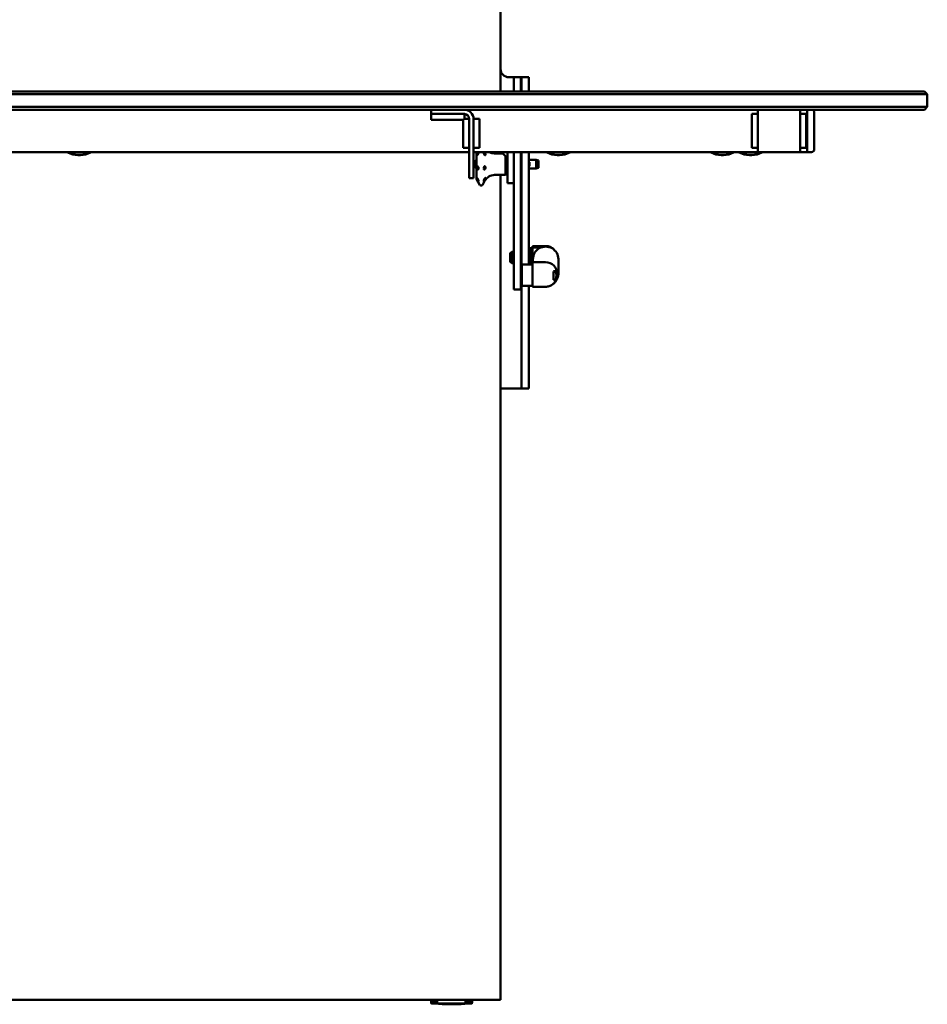
# Model space of a CAD drawing. Units: millimetres. Extents: x 0 to 4200, y 0 to 2970.
# Drawn here: x 2035 to 2677, y 1461 to 2157 of the extents above; entities that cross this region are included whole.
import ezdxf

# ---------------------------------------------------------------- set-up
doc = ezdxf.new("R2010")
doc.units = ezdxf.units.MM
doc.header["$LTSCALE"] = 10
doc.layers.add('Visible Edges(ISO)', color=7, linetype='Continuous', lineweight=50, true_color=0x262659)

msp = doc.modelspace()

# ---------------------------------------------------------------- linework, layer by layer
at = {"layer": 'Visible Edges(ISO)'}
for p, q in [((2374.89, 2106.82), (2374.89, 2567.92)), ((2384.38, 2116.82), (2380.88, 2116.82)), ((2384.38, 2106.82), (2384.38, 2116.82)), ((2389.38, 2116.82), (2384.38, 2116.82)), ((2389.38, 2116.82), (2389.38, 2106.82)), ((2389.38, 2116.82), (2389.88, 2116.82)), ((2389.88, 2116.82), (2394.88, 2116.82)), ((2389.88, 2116.82), (2389.88, 2106.82)), ((2394.88, 2106.82), (2394.88, 2116.82)), ((2570.97, 2106.82), (1582.78, 2106.82)), ((1582.78, 2104.82), (2570.97, 2104.82)), ((2570.97, 2106.82), (2647.55, 2106.82)), ((2649.51, 2104.82), (2570.97, 2104.82)), ((2647.55, 2106.82), (2674.88, 2106.82)), ((2676.88, 2104.82), (2649.51, 2104.82)), ((2674.88, 2106.82), (2676.88, 2104.82)), ((2676.88, 2104.82), (2676.88, 2095.82)), ((2570.97, 2095.82), (1582.78, 2095.82)), ((2570.97, 2095.82), (2649.51, 2095.82)), ((2649.51, 2095.82), (2676.88, 2095.82)), ((2674.88, 2093.82), (2676.88, 2095.82)), ((1582.78, 2093.82), (2570.97, 2093.82)), ((2325.88, 2093.82), (2325.88, 2090.82)), ((2330.88, 2090.82), (2325.88, 2090.82)), ((2325.88, 2086.57), (2325.88, 2090.82)), ((2349.38, 2090.82), (2330.88, 2090.82)), ((2349.38, 2087.32), (2349.38, 2090.82)), ((2552.64, 2090.82), (2556.88, 2090.82)), ((2552.64, 2090.82), (2552.64, 2066.82)), ((2556.88, 2092.82), (2556.88, 2093.82)), ((2556.88, 2092.82), (2556.88, 2064.82)), ((2647.55, 2093.82), (2570.97, 2093.82)), ((2586.88, 2064.82), (2586.88, 2092.82)), ((2591.12, 2090.82), (2586.88, 2090.82)), ((2591.12, 2066.82), (2591.12, 2090.82)), ((2591.88, 2092.82), (2591.88, 2093.82)), ((2591.88, 2064.82), (2591.88, 2092.82)), ((2591.88, 2066.82), (2591.88, 2090.82)), ((2596.88, 2065.82), (2596.88, 2091.82)), ((2674.88, 2093.82), (2647.55, 2093.82)), ((2325.88, 2086.57), (2348.64, 2086.57)), ((2349.38, 2087.32), (2348.64, 2086.57)), ((2348.64, 2086.57), (2348.64, 2066.82)), ((2349.38, 2087.32), (2352.88, 2087.32)), ((2352.88, 2057.82), (2352.88, 2087.32)), ((2355.88, 2087.32), (2355.88, 2057.82)), ((2360.12, 2087.32), (2355.88, 2087.32)), ((2360.12, 2066.82), (2360.12, 2087.32)), ((2352.88, 2063.82), (1800.88, 2063.82)), ((2068.88, 2063.62), (2068.88, 2063.82)), ((2084.88, 2063.62), (2068.88, 2063.62)), ((2076.04, 2061.79), (2077.71, 2061.79)), ((2084.88, 2063.62), (2084.88, 2063.82)), ((2348.64, 2066.82), (2352.88, 2066.82)), ((2360.12, 2066.82), (2355.88, 2066.82)), ((2556.88, 2063.82), (2355.88, 2063.82)), ((2357.88, 2063.82), (2357.88, 2044.95)), ((2376.6, 2062.85), (2370.7, 2062.95)), ((2374.89, 2062.88), (2374.89, 2063.82)), ((2375.64, 2063.82), (2379.88, 2059.57)), ((2375.64, 2063.82), (2379.88, 2063.82)), ((2378.38, 2061.07), (2378.38, 2047.82)), ((2384.88, 2063.82), (2379.88, 2063.82)), ((2379.88, 2063.82), (2379.88, 2051.82)), ((2379.88, 2063.82), (2379.88, 2059.57)), ((2384.38, 2060.82), (2384.38, 2063.05)), ((2384.38, 2060.82), (2384.38, 2049.82)), ((2384.88, 2063.82), (2384.88, 2063.05)), ((2389.38, 2063.82), (2389.38, 2060.82)), ((2389.38, 2049.82), (2389.38, 2060.82)), ((2389.88, 2063.82), (2389.88, 2029.32)), ((2394.88, 2063.82), (2394.88, 2029.32)), ((2407.88, 2063.62), (2407.88, 2063.82)), ((2423.88, 2063.62), (2407.88, 2063.62)), ((2415.04, 2061.79), (2416.71, 2061.79)), ((2423.88, 2063.62), (2423.88, 2063.82)), ((2523.88, 2063.62), (2523.88, 2063.82)), ((2539.88, 2063.62), (2523.88, 2063.62)), ((2531.04, 2061.79), (2532.71, 2061.79)), ((2539.88, 2063.62), (2539.88, 2063.82)), ((2543.88, 2063.62), (2543.88, 2063.82)), ((2559.88, 2063.62), (2543.88, 2063.62)), ((2551.04, 2061.79), (2552.71, 2061.79)), ((2552.64, 2066.82), (2556.88, 2066.82)), ((2556.88, 2063.82), (2556.88, 2064.82)), ((2556.88, 2063.82), (2557.88, 2063.82)), ((2557.88, 2063.82), (2585.88, 2063.82)), ((2559.88, 2063.62), (2559.88, 2063.82)), ((2585.88, 2063.82), (2591.88, 2063.82)), ((2591.12, 2066.82), (2586.88, 2066.82)), ((2591.88, 2063.82), (2591.88, 2064.82)), ((2591.88, 2063.82), (2594.88, 2063.82)), ((2352.88, 2057.82), (2352.88, 2045.32)), ((2355.88, 2045.32), (2355.88, 2057.82)), ((2357.08, 2057.32), (2357.08, 2053.32)), ((2357.58, 2057.82), (2357.88, 2057.82)), ((2378.88, 2060.57), (2378.88, 2048.33)), ((2378.88, 2058.32), (2379.88, 2058.32)), ((2389.38, 2058.32), (2389.88, 2058.32)), ((2394.88, 2058.32), (2400.19, 2058.32)), ((2395.38, 2056.82), (2394.88, 2056.82)), ((2394.88, 2056.81), (2395.38, 2056.81)), ((2394.88, 2056.47), (2395.38, 2056.47)), ((2394.88, 2054.16), (2395.38, 2054.16)), ((2394.88, 2053.82), (2395.38, 2053.82)), ((2395.38, 2056.82), (2395.38, 2056.47)), ((2395.38, 2056.47), (2395.38, 2056.23)), ((2395.38, 2056.23), (2395.38, 2054.42)), ((2395.38, 2054.42), (2395.38, 2054.17)), ((2395.38, 2054.17), (2395.38, 2053.82)), ((2395.38, 2054.17), (2395.38, 2054.17)), ((2400.19, 2058.32), (2400.19, 2052.32)), ((2401.88, 2057.86), (2400.19, 2058.32)), ((2401.88, 2057.86), (2401.88, 2052.77)), ((2357.58, 2052.82), (2357.88, 2052.82)), ((2378.38, 2047.82), (2370.7, 2047.68)), ((2374.89, 1464.44), (2374.89, 2047.76)), ((2378.88, 2048.33), (2378.38, 2047.82)), ((2378.88, 2052.32), (2379.88, 2052.32)), ((2379.88, 2041.82), (2379.88, 2051.82)), ((2384.38, 2049.82), (2384.38, 2033.9)), ((2389.38, 2052.32), (2389.88, 2052.32)), ((2389.38, 2033.9), (2389.38, 2049.82)), ((2394.88, 2052.32), (2400.19, 2052.32)), ((2401.88, 2052.77), (2400.19, 2052.32)), ((2352.88, 2045.32), (2355.88, 2045.32)), ((2357.94, 2044.7), (2360.33, 2040.57)), ((2360.76, 2040.32), (2361.69, 2040.32)), ((2363.91, 2043.73), (2362.12, 2040.57)), ((2379.88, 2041.82), (2384.38, 2041.82)), ((2384.38, 2010.57), (2384.38, 2033.9)), ((2389.38, 2033.9), (2389.38, 2010.57)), ((2389.88, 1899.23), (2389.88, 2029.32)), ((2394.88, 2029.32), (2394.88, 1984.32)), ((2384.38, 2010.57), (2384.38, 2000.11)), ((2389.38, 2000.11), (2389.38, 2010.57)), ((2384.38, 1970.39), (2384.38, 2000.11)), ((2389.38, 2000.11), (2389.38, 1970.39)), ((2381.88, 1992.32), (2382.88, 1993.32)), ((2381.88, 1986.32), (2381.88, 1992.32)), ((2382.88, 1993.32), (2382.88, 1985.32)), ((2384.38, 1993.32), (2382.88, 1993.32)), ((2389.88, 1993.32), (2389.38, 1993.32)), ((2396.53, 1996), (2394.88, 1996)), ((2396.53, 1995.62), (2394.88, 1995.62)), ((2396.53, 1996), (2396.53, 1995.62)), ((2396.53, 1995.62), (2396.53, 1988.93)), ((2397.53, 1992.32), (2396.53, 1992.32)), ((2397.53, 1997.47), (2397.53, 1997.46)), ((2397.53, 1997.47), (2406.89, 1997.47)), ((2397.53, 1996.42), (2397.53, 1997.46)), ((2403.57, 1996.42), (2397.53, 1996.42)), ((2397.53, 1996.42), (2397.53, 1985.99)), ((2381.88, 1986.32), (2382.88, 1985.32)), ((2384.38, 1985.32), (2382.88, 1985.32)), ((2389.88, 1985.32), (2389.38, 1985.32)), ((2390.03, 1969.32), (2390.03, 1984.32)), ((2397.53, 1984.32), (2390.03, 1984.32)), ((2396.53, 1988.93), (2394.88, 1988.93)), ((2396.53, 1988.93), (2396.53, 1984.32)), ((2397.53, 1986.32), (2396.53, 1986.32)), ((2397.53, 1985.99), (2397.53, 1984.96)), ((2406.88, 1985.99), (2397.53, 1985.99)), ((2397.53, 1984.96), (2397.53, 1968.67)), ((2397.88, 1985.99), (2397.88, 1988.06)), ((2415.88, 1978.06), (2415.88, 1988.06)), ((2412.53, 1973.56), (2412.53, 1979.55)), ((2415.03, 1977.86), (2415.03, 1976.81)), ((2384.38, 1970.39), (2384.38, 1966.82)), ((2389.38, 1966.82), (2389.38, 1970.39)), ((2413.88, 1973.67), (2412.53, 1973.67)), ((2384.38, 1966.82), (2389.38, 1966.82)), ((2397.53, 1969.32), (2390.03, 1969.32)), ((2394.88, 1969.32), (2394.88, 1899.23)), ((2397.53, 1968.67), (2406.89, 1968.67)), ((2374.89, 1896.82), (2385.88, 1896.82)), ((2385.88, 1896.82), (2389.88, 1896.82)), ((2389.88, 1899.23), (2389.88, 1896.82)), ((2394.88, 1896.82), (2389.88, 1896.82)), ((2394.88, 1896.82), (2394.88, 1899.23)), ((2352.43, 1464.44), (1799.33, 1464.44)), ((2325.88, 1462.32), (2325.88, 1464.44)), ((2325.9, 1464.44), (2325.9, 1462.32)), ((2326.05, 1464.44), (2326.05, 1462.32)), ((2326.36, 1464.44), (2326.36, 1462.32)), ((2326.82, 1464.44), (2326.82, 1462.32)), ((2327.42, 1464.44), (2327.42, 1462.32)), ((2328.16, 1464.44), (2328.16, 1462.32)), ((2329.03, 1464.44), (2329.03, 1462.32)), ((2330.02, 1464.44), (2330.02, 1462.32)), ((2350.12, 1462.32), (2350.12, 1464.44)), ((2351.17, 1462.32), (2351.17, 1464.44)), ((2352.11, 1462.32), (2352.11, 1464.44)), ((2369.36, 1464.44), (2352.43, 1464.44)), ((2352.92, 1462.32), (2352.92, 1464.44)), ((2353.61, 1462.32), (2353.61, 1464.44)), ((2354.15, 1462.32), (2354.15, 1464.44)), ((2354.54, 1462.32), (2354.54, 1464.44)), ((2354.79, 1462.32), (2354.79, 1464.44)), ((2354.88, 1462.32), (2354.88, 1464.44)), ((2374.83, 1464.44), (2369.36, 1464.44)), ((2374.89, 1464.44), (2374.83, 1464.44)), ((2326.38, 1461.82), (2326.39, 1461.82)), ((2326.45, 1461.82), (2326.39, 1461.82)), ((2326.45, 1461.82), (2326.54, 1461.82)), ((2326.68, 1461.82), (2326.54, 1461.82)), ((2326.68, 1461.82), (2326.83, 1461.82)), ((2327.06, 1461.82), (2326.83, 1461.82)), ((2327.06, 1461.82), (2327.27, 1461.82)), ((2327.58, 1461.82), (2327.27, 1461.82)), ((2327.58, 1461.82), (2327.86, 1461.82)), ((2328.25, 1461.82), (2327.86, 1461.82)), ((2328.25, 1461.82), (2328.58, 1461.82)), ((2329.04, 1461.82), (2328.58, 1461.82)), ((2329.04, 1461.82), (2329.44, 1461.82)), ((2329.96, 1461.82), (2329.44, 1461.82)), ((2329.96, 1461.82), (2330.41, 1461.82)), ((2331, 1461.82), (2330.41, 1461.82)), ((2331, 1461.82), (2331.49, 1461.82)), ((2332.14, 1461.82), (2331.49, 1461.82)), ((2332.14, 1461.82), (2332.67, 1461.82)), ((2333.37, 1461.82), (2332.67, 1461.82)), ((2333.37, 1461.82), (2333.94, 1461.82)), ((2334.67, 1461.82), (2333.94, 1461.82)), ((2334.67, 1461.82), (2335.27, 1461.82)), ((2336.04, 1461.82), (2335.27, 1461.82)), ((2336.04, 1461.82), (2336.66, 1461.82)), ((2337.45, 1461.82), (2336.66, 1461.82)), ((2337.45, 1461.82), (2338.09, 1461.82)), ((2338.9, 1461.82), (2338.09, 1461.82)), ((2338.9, 1461.82), (2339.55, 1461.82)), ((2340.36, 1461.82), (2339.55, 1461.82)), ((2340.06, 1461.32), (2340.7, 1461.32)), ((2340.36, 1461.82), (2341.01, 1461.82)), ((2341.83, 1461.82), (2341.01, 1461.82)), ((2341.83, 1461.82), (2342.47, 1461.82)), ((2343.27, 1461.82), (2342.47, 1461.82)), ((2343.27, 1461.82), (2343.91, 1461.82)), ((2344.69, 1461.82), (2343.91, 1461.82)), ((2344.69, 1461.82), (2345.31, 1461.82)), ((2346.06, 1461.82), (2345.31, 1461.82)), ((2346.06, 1461.82), (2346.65, 1461.82)), ((2347.37, 1461.82), (2346.65, 1461.82)), ((2347.37, 1461.82), (2347.92, 1461.82)), ((2348.6, 1461.82), (2347.92, 1461.82)), ((2348.6, 1461.82), (2349.11, 1461.82)), ((2349.73, 1461.82), (2349.11, 1461.82)), ((2349.73, 1461.82), (2350.21, 1461.82)), ((2350.77, 1461.82), (2350.21, 1461.82)), ((2350.77, 1461.82), (2351.2, 1461.82)), ((2351.7, 1461.82), (2351.2, 1461.82)), ((2351.7, 1461.82), (2352.07, 1461.82)), ((2352.49, 1461.82), (2352.07, 1461.82)), ((2352.49, 1461.82), (2352.81, 1461.82)), ((2353.16, 1461.82), (2352.81, 1461.82)), ((2353.16, 1461.82), (2353.41, 1461.82)), ((2353.69, 1461.82), (2353.41, 1461.82)), ((2353.69, 1461.82), (2353.88, 1461.82)), ((2354.07, 1461.82), (2353.88, 1461.82)), ((2354.07, 1461.82), (2354.19, 1461.82)), ((2354.3, 1461.82), (2354.19, 1461.82)), ((2354.3, 1461.82), (2354.35, 1461.82)), ((2354.38, 1461.82), (2354.35, 1461.82))]:
    msp.add_line(p, q, dxfattribs=at)
for centre, radius, start, end in [((2380.88, 2122.82), 6, 183.67682, 270), ((2349.38, 2087.32), 6.5, 0, 90), ((2349.38, 2087.32), 3.5, 0, 90), ((2557.88, 2092.82), 1, 90, 180), ((2585.88, 2092.82), 1, 0, 90), ((2594.88, 2091.82), 2, 0, 90), ((2076.04, 2076.79), 15, 241.4569, 270), ((2077.71, 2076.79), 15, 270, 298.5431), ((2370.85, 2071), 8.05, 243.1616, 268.96235), ((2415.04, 2076.79), 15, 241.4569, 270), ((2416.71, 2076.79), 15, 270, 298.5431), ((2531.04, 2076.79), 15, 241.4569, 270), ((2532.71, 2076.79), 15, 270, 298.5431), ((2551.04, 2076.79), 15, 241.4569, 270), ((2552.71, 2076.79), 15, 270, 298.5431), ((2557.88, 2064.82), 1, 180, 270), ((2585.88, 2064.82), 1, 270, 0), ((2594.88, 2065.82), 2, 270, 0), ((2357.58, 2057.32), 0.5, 90, 180), ((2357.58, 2053.32), 0.5, 180, 270), ((2370.85, 2039.63), 8.05, 91.03765, 149.44748), ((2358.38, 2044.95), 0.5, 180, 210), ((2360.76, 2040.82), 0.5, 210, 270), ((2361.69, 2040.82), 0.5, 270, 330.39233), ((2340.06, 1568.79), 107.46, 264.4908, 270), ((2340.7, 1568.79), 107.46, 270, 275.5092)]:
    msp.add_arc(centre, radius, start, end, dxfattribs=at)
for centre, major_axis, end_param in [((2406.88, 1988.06), (9, 0), 3.141593), ((2406.88, 1977.86), (8.15, 0), 1.570796)]:
    msp.add_ellipse(centre, major_axis=major_axis, ratio=0.998698, start_param=0, end_param=end_param, dxfattribs=at)
for points, knots in [([(2358.88, 2063.82), (2358.83, 2063.77), (2358.77, 2063.7), (2358.63, 2063.54), (2358.55, 2063.42), (2358.39, 2063.15), (2358.31, 2063), (2358.2, 2062.73), (2358.16, 2062.59), (2358.1, 2062.32), (2358.08, 2062.2), (2358.08, 2061.99), (2358.1, 2061.89), (2358.16, 2061.75), (2358.2, 2061.7), (2358.31, 2061.65), (2358.39, 2061.65), (2358.55, 2061.71), (2358.63, 2061.77), (2358.71, 2061.85), (2358.8, 2061.93), (2358.89, 2062.04), (2359.05, 2062.29), (2359.12, 2062.43), (2359.18, 2062.56)], [-0.3844265, -0.3844265, -0.3844265, -0.3844265, -0.350731, -0.350731, -0.3032743, -0.3032743, -0.2558176, -0.2558176, -0.2155915, -0.2155915, -0.1753655, -0.1753655, -0.1351394, -0.1351394, -0.0949134, -0.0949134, -0.0474567, -0.0474567, 0, 0, 0, 0.0517127, 0.0517127, 0.0959605, 0.0959605, 0.0959605, 0.0959605]), ([(2359.18, 2062.56), (2359.19, 2062.58), (2359.2, 2062.61), (2359.27, 2062.78), (2359.32, 2062.94), (2359.39, 2063.25), (2359.41, 2063.41), (2359.41, 2063.64), (2359.39, 2063.74), (2359.36, 2063.82)], [-0.6519937, -0.6519937, -0.6519937, -0.6519937, -0.6445288, -0.6445288, -0.5969357, -0.5969357, -0.5493426, -0.5493426, -0.5056305, -0.5056305, -0.5056305, -0.5056305]), ([(2363.07, 2063.82), (2363.04, 2063.74), (2363.03, 2063.64), (2363.03, 2063.41), (2363.05, 2063.25), (2363.12, 2062.94), (2363.17, 2062.78), (2363.29, 2062.47), (2363.37, 2062.31), (2363.54, 2062.04), (2363.63, 2061.93), (2363.71, 2061.85), (2363.78, 2061.79), (2363.85, 2061.73), (2363.91, 2061.7)], [-0.2418822, -0.2418822, -0.2418822, -0.2418822, -0.1981886, -0.1981886, -0.1506412, -0.1506412, -0.1030938, -0.1030938, -0.0515469, -0.0515469, 0, 0, 0, 0.0393756, 0.0393756, 0.0393756, 0.0393756]), ([(2363.91, 2063.35), (2363.85, 2063.46), (2363.78, 2063.56), (2363.66, 2063.7), (2363.6, 2063.77), (2363.54, 2063.82)], [-0.43575281, -0.43575281, -0.43575281, -0.43575281, -0.39637723, -0.39637723, -0.36280715, -0.36280715, -0.36280715, -0.36280715]), ([(2363.91, 2061.7), (2363.98, 2061.67), (2364.05, 2061.66), (2364.19, 2061.67), (2364.26, 2061.7), (2364.35, 2061.81), (2364.38, 2061.87), (2364.41, 2061.99), (2364.41, 2062.05), (2364.41, 2062.19), (2364.4, 2062.26), (2364.36, 2062.44), (2364.32, 2062.55), (2364.21, 2062.82), (2364.13, 2062.98), (2364, 2063.21), (2363.96, 2063.28), (2363.91, 2063.35)], [-0.5334283, -0.5334283, -0.5334283, -0.5334283, -0.4921618, -0.4921618, -0.4415904, -0.4415904, -0.4088504, -0.4088504, -0.382522, -0.382522, -0.3552777, -0.3552777, -0.3190843, -0.3190843, -0.2649543, -0.2649543, -0.2390055, -0.2390055, -0.2390055, -0.2390055]), ([(2359.17, 2051.62), (2359.18, 2051.63), (2359.19, 2051.65), (2359.27, 2051.73), (2359.32, 2051.84), (2359.39, 2052.1), (2359.41, 2052.25), (2359.41, 2052.56), (2359.39, 2052.73), (2359.32, 2053.05), (2359.27, 2053.2), (2359.14, 2053.45), (2359.06, 2053.57), (2358.89, 2053.73), (2358.8, 2053.78), (2358.63, 2053.82), (2358.55, 2053.81), (2358.39, 2053.74), (2358.31, 2053.67), (2358.2, 2053.51), (2358.16, 2053.41), (2358.1, 2053.18), (2358.08, 2053.05), (2358.08, 2052.79), (2358.1, 2052.64), (2358.16, 2052.37), (2358.2, 2052.24), (2358.31, 2052), (2358.39, 2051.88), (2358.55, 2051.68), (2358.63, 2051.61), (2358.71, 2051.57), (2358.8, 2051.52), (2358.89, 2051.5), (2359.05, 2051.53), (2359.11, 2051.56), (2359.17, 2051.62)], [-0.6548271, -0.6548271, -0.6548271, -0.6548271, -0.6445288, -0.6445288, -0.5969357, -0.5969357, -0.5493426, -0.5493426, -0.5017494, -0.5017494, -0.4541563, -0.4541563, -0.4024436, -0.4024436, -0.350731, -0.350731, -0.3032743, -0.3032743, -0.2558176, -0.2558176, -0.2155915, -0.2155915, -0.1753655, -0.1753655, -0.1351394, -0.1351394, -0.0949134, -0.0949134, -0.0474567, -0.0474567, 0, 0, 0, 0.0517127, 0.0517127, 0.093127, 0.093127, 0.093127, 0.093127]), ([(2363.91, 2053.79), (2363.85, 2053.82), (2363.78, 2053.82), (2363.63, 2053.78), (2363.54, 2053.73), (2363.37, 2053.57), (2363.29, 2053.45), (2363.17, 2053.2), (2363.12, 2053.05), (2363.05, 2052.73), (2363.03, 2052.56), (2363.03, 2052.25), (2363.05, 2052.1), (2363.12, 2051.84), (2363.17, 2051.73), (2363.29, 2051.58), (2363.37, 2051.53), (2363.54, 2051.5), (2363.63, 2051.52), (2363.71, 2051.57), (2363.78, 2051.61), (2363.85, 2051.66), (2363.91, 2051.73)], [-0.4357528, -0.4357528, -0.4357528, -0.4357528, -0.3963772, -0.3963772, -0.3448303, -0.3448303, -0.2932835, -0.2932835, -0.245736, -0.245736, -0.1981886, -0.1981886, -0.1506412, -0.1506412, -0.1030938, -0.1030938, -0.0515469, -0.0515469, 0, 0, 0, 0.0393756, 0.0393756, 0.0393756, 0.0393756]), ([(2363.91, 2051.73), (2363.98, 2051.8), (2364.05, 2051.89), (2364.19, 2052.1), (2364.26, 2052.24), (2364.35, 2052.49), (2364.38, 2052.59), (2364.41, 2052.78), (2364.41, 2052.86), (2364.41, 2053.03), (2364.4, 2053.11), (2364.36, 2053.29), (2364.32, 2053.38), (2364.21, 2053.57), (2364.13, 2053.67), (2364, 2053.76), (2363.96, 2053.78), (2363.91, 2053.79)], [-0.5334283, -0.5334283, -0.5334283, -0.5334283, -0.4921618, -0.4921618, -0.4415904, -0.4415904, -0.4088504, -0.4088504, -0.382522, -0.382522, -0.3552777, -0.3552777, -0.3190843, -0.3190843, -0.2649543, -0.2649543, -0.2390055, -0.2390055, -0.2390055, -0.2390055]), ([(2359.09, 2043.58), (2359.13, 2043.52), (2359.17, 2043.48), (2359.27, 2043.39), (2359.32, 2043.36), (2359.39, 2043.37), (2359.41, 2043.41), (2359.41, 2043.55), (2359.39, 2043.65), (2359.32, 2043.9), (2359.27, 2044.05), (2359.14, 2044.34), (2359.06, 2044.51), (2358.89, 2044.83), (2358.8, 2044.98), (2358.63, 2045.23), (2358.55, 2045.34), (2358.39, 2045.52), (2358.31, 2045.59), (2358.2, 2045.66), (2358.16, 2045.67), (2358.1, 2045.65), (2358.08, 2045.61), (2358.08, 2045.49), (2358.1, 2045.41), (2358.16, 2045.2), (2358.2, 2045.09), (2358.31, 2044.84), (2358.39, 2044.69), (2358.55, 2044.39), (2358.63, 2044.24), (2358.71, 2044.11), (2358.8, 2043.97), (2358.89, 2043.83), (2359.01, 2043.67), (2359.05, 2043.62), (2359.09, 2043.58)], [-0.6736312, -0.6736312, -0.6736312, -0.6736312, -0.6445288, -0.6445288, -0.5969357, -0.5969357, -0.5493426, -0.5493426, -0.5017494, -0.5017494, -0.4541563, -0.4541563, -0.4024436, -0.4024436, -0.350731, -0.350731, -0.3032743, -0.3032743, -0.2558176, -0.2558176, -0.2155915, -0.2155915, -0.1753655, -0.1753655, -0.1351394, -0.1351394, -0.0949134, -0.0949134, -0.0474567, -0.0474567, 0, 0, 0, 0.0517127, 0.0517127, 0.0743229, 0.0743229, 0.0743229, 0.0743229]), ([(2363.91, 2045.38), (2363.85, 2045.3), (2363.78, 2045.21), (2363.63, 2044.98), (2363.54, 2044.83), (2363.37, 2044.51), (2363.29, 2044.34), (2363.17, 2044.05), (2363.12, 2043.9), (2363.05, 2043.65), (2363.03, 2043.55), (2363.03, 2043.41), (2363.05, 2043.37), (2363.12, 2043.36), (2363.17, 2043.39), (2363.29, 2043.51), (2363.37, 2043.6), (2363.54, 2043.83), (2363.63, 2043.97), (2363.71, 2044.11), (2363.78, 2044.22), (2363.85, 2044.34), (2363.91, 2044.46)], [-0.4357528, -0.4357528, -0.4357528, -0.4357528, -0.3963772, -0.3963772, -0.3448303, -0.3448303, -0.2932835, -0.2932835, -0.245736, -0.245736, -0.1981886, -0.1981886, -0.1506412, -0.1506412, -0.1030938, -0.1030938, -0.0515469, -0.0515469, 0, 0, 0, 0.0393756, 0.0393756, 0.0393756, 0.0393756]), ([(2363.91, 2044.46), (2363.98, 2044.58), (2364.05, 2044.7), (2364.19, 2044.96), (2364.26, 2045.09), (2364.35, 2045.3), (2364.38, 2045.37), (2364.41, 2045.48), (2364.41, 2045.53), (2364.41, 2045.6), (2364.4, 2045.62), (2364.36, 2045.66), (2364.32, 2045.67), (2364.21, 2045.64), (2364.13, 2045.59), (2364, 2045.48), (2363.96, 2045.43), (2363.91, 2045.38)], [-0.5334283, -0.5334283, -0.5334283, -0.5334283, -0.4921618, -0.4921618, -0.4415904, -0.4415904, -0.4088504, -0.4088504, -0.382522, -0.382522, -0.3552777, -0.3552777, -0.3190843, -0.3190843, -0.2649543, -0.2649543, -0.2390055, -0.2390055, -0.2390055, -0.2390055]), ([(2413.24, 1994.42), (2412.78, 1994.99), (2412.25, 1995.5), (2410.95, 1996.43), (2410.17, 1996.82), (2408.55, 1997.34), (2407.71, 1997.47), (2406.89, 1997.47)], [0.6556965, 0.6556965, 0.6556965, 0.6556965, 0.9118523, 0.9118523, 1.215803, 1.215803, 1.5197538, 1.5197538, 1.5197538, 1.5197538]), ([(2412.53, 1979.55), (2412.8, 1979.57), (2413.04, 1979.58), (2413.5, 1979.62), (2413.71, 1979.64), (2413.88, 1979.66)], [-0.3082352, -0.3082352, -0.3082352, -0.3082352, -0.1885987, -0.1885987, -0.053456, -0.053456, -0.053456, -0.053456]), ([(2413.16, 1971.62), (2413.62, 1972.07), (2414.04, 1972.58), (2414.93, 1973.92), (2415.32, 1974.81), (2415.77, 1976.49), (2415.88, 1977.28), (2415.88, 1978.06)], [5.485214, 5.485214, 5.485214, 5.485214, 5.7019049, 5.7019049, 6.0217908, 6.0217908, 6.2831853, 6.2831853, 6.2831853, 6.2831853]), ([(2413.88, 1979.66), (2414.11, 1979.14), (2414.27, 1978.59), (2414.52, 1977.24), (2414.54, 1976.43), (2414.34, 1974.95), (2414.15, 1974.29), (2413.88, 1973.67)], [-0.6737211, -0.6737211, -0.6737211, -0.6737211, -0.5029026, -0.5029026, -0.2608067, -0.2608067, -0.0554355, -0.0554355, -0.0554355, -0.0554355]), ([(2415.03, 1976.81), (2415.03, 1975.98), (2414.9, 1975.14), (2414.38, 1973.52), (2413.99, 1972.74), (2412.98, 1971.34), (2412.36, 1970.72), (2410.95, 1969.7), (2410.17, 1969.31), (2408.55, 1968.79), (2407.71, 1968.67), (2406.89, 1968.67)], [0, 0, 0, 0, 0.303951, 0.303951, 0.607902, 0.607902, 0.911852, 0.911852, 1.215803, 1.215803, 1.519754, 1.519754, 1.519754, 1.519754]), ([(2413.88, 1973.67), (2413.71, 1973.65), (2413.5, 1973.63), (2413.04, 1973.59), (2412.79, 1973.57), (2412.53, 1973.56)], [-0.3256757, -0.3256757, -0.3256757, -0.3256757, -0.1904763, -0.1904763, -0.0709, -0.0709, -0.0709, -0.0709]), ([(2326.38, 1461.82), (2326.34, 1461.82), (2326.3, 1461.82), (2326.22, 1461.84), (2326.18, 1461.86), (2326.09, 1461.9), (2326.05, 1461.94), (2325.98, 1462.02), (2325.94, 1462.06), (2325.9, 1462.17), (2325.88, 1462.22), (2325.88, 1462.29), (2325.88, 1462.3), (2325.88, 1462.32)], [0, 0, 0, 0, 0.00401862, 0.00401862, 0.00803725, 0.00803725, 0.01205587, 0.01205587, 0.01587733, 0.01587733, 0.01925763, 0.01925763, 0.02009312, 0.02009312, 0.02009312, 0.02009312]), ([(2325.9, 1462.32), (2325.9, 1462.26), (2325.91, 1462.21), (2325.94, 1462.11), (2325.96, 1462.07), (2326.02, 1461.98), (2326.06, 1461.95), (2326.13, 1461.89), (2326.18, 1461.87), (2326.26, 1461.83), (2326.3, 1461.82), (2326.36, 1461.82), (2326.38, 1461.82), (2326.39, 1461.82)], [0.00000408, 0.00000408, 0.00000408, 0.00000408, 0.00330326, 0.00330326, 0.00670592, 0.00670592, 0.01042276, 0.01042276, 0.01444048, 0.01444048, 0.01845819, 0.01845819, 0.02009266, 0.02009266, 0.02009266, 0.02009266]), ([(2326.05, 1462.32), (2326.05, 1462.26), (2326.06, 1462.21), (2326.09, 1462.11), (2326.12, 1462.06), (2326.18, 1461.98), (2326.21, 1461.94), (2326.29, 1461.88), (2326.33, 1461.86), (2326.42, 1461.83), (2326.47, 1461.82), (2326.52, 1461.82), (2326.53, 1461.82), (2326.54, 1461.82)], [0.00000409, 0.00000409, 0.00000409, 0.00000409, 0.00363889, 0.00363889, 0.00737658, 0.00737658, 0.01138006, 0.01138006, 0.01539778, 0.01539778, 0.01941549, 0.01941549, 0.02009266, 0.02009266, 0.02009266, 0.02009266]), ([(2326.36, 1462.32), (2326.36, 1462.26), (2326.37, 1462.21), (2326.4, 1462.11), (2326.42, 1462.07), (2326.48, 1461.99), (2326.51, 1461.95), (2326.58, 1461.89), (2326.63, 1461.86), (2326.72, 1461.83), (2326.77, 1461.82), (2326.83, 1461.82), (2326.83, 1461.82), (2326.83, 1461.82)], [0, 0, 0, 0, 0.0039989, 0.0039989, 0.0079978, 0.0079978, 0.0119967, 0.0119967, 0.0159956, 0.0159956, 0.01984636, 0.01984636, 0.01999451, 0.01999451, 0.01999451, 0.01999451]), ([(2326.82, 1462.32), (2326.82, 1462.27), (2326.83, 1462.22), (2326.85, 1462.14), (2326.86, 1462.1), (2326.91, 1462.02), (2326.93, 1461.98), (2326.99, 1461.92), (2327.03, 1461.89), (2327.13, 1461.84), (2327.18, 1461.82), (2327.25, 1461.82), (2327.26, 1461.82), (2327.27, 1461.82)], [0, 0, 0, 0, 0.0039989, 0.0039989, 0.0079978, 0.0079978, 0.0119967, 0.0119967, 0.0159956, 0.0159956, 0.01932236, 0.01932236, 0.0199945, 0.0199945, 0.0199945, 0.0199945]), ([(2327.42, 1462.32), (2327.42, 1462.28), (2327.43, 1462.24), (2327.44, 1462.16), (2327.45, 1462.13), (2327.48, 1462.06), (2327.5, 1462.03), (2327.54, 1461.97), (2327.57, 1461.94), (2327.63, 1461.89), (2327.65, 1461.87), (2327.72, 1461.84), (2327.77, 1461.82), (2327.84, 1461.82), (2327.85, 1461.82), (2327.86, 1461.82)], [0.00000409, 0.00000409, 0.00000409, 0.00000409, 0.00402221, 0.00402221, 0.00804033, 0.00804033, 0.01205845, 0.01205845, 0.01607657, 0.01607657, 0.01758782, 0.01758782, 0.01984566, 0.01984566, 0.02009469, 0.02009469, 0.02009469, 0.02009469]), ([(2328.16, 1462.32), (2328.16, 1462.28), (2328.16, 1462.25), (2328.17, 1462.19), (2328.18, 1462.16), (2328.19, 1462.11), (2328.2, 1462.09), (2328.22, 1462.05), (2328.23, 1462.03), (2328.25, 1462), (2328.26, 1461.98), (2328.28, 1461.95), (2328.3, 1461.94), (2328.33, 1461.9), (2328.35, 1461.89), (2328.41, 1461.86), (2328.43, 1461.85), (2328.49, 1461.83), (2328.53, 1461.82), (2328.58, 1461.82)], [0.00000404, 0.00000404, 0.00000404, 0.00000404, 0.00402205, 0.00402205, 0.00804007, 0.00804007, 0.01205808, 0.01205808, 0.0160761, 0.0160761, 0.01773049, 0.01773049, 0.01875326, 0.01875326, 0.01940399, 0.01940399, 0.01974905, 0.01974905, 0.02009411, 0.02009411, 0.02009411, 0.02009411]), ([(2329.03, 1462.32), (2329.03, 1462.3), (2329.03, 1462.28), (2329.03, 1462.24), (2329.04, 1462.22), (2329.04, 1462.2), (2329.04, 1462.2), (2329.04, 1462.19), (2329.04, 1462.18), (2329.04, 1462.18), (2329.04, 1462.18), (2329.04, 1462.17), (2329.04, 1462.17), (2329.04, 1462.17), (2329.04, 1462.17), (2329.04, 1462.17)], [0, 0, 0, 0, 0.00307991, 0.00307991, 0.00615982, 0.00615982, 0.00769977, 0.00769977, 0.00894856, 0.00894856, 0.00983575, 0.00983575, 0.01114632, 0.01114632, 0.01151299, 0.01151299, 0.01151299, 0.01151299]), ([(2330.02, 1462.32), (2330.02, 1462.31), (2330.02, 1462.3), (2330.02, 1462.29), (2330.02, 1462.28), (2330.02, 1462.27), (2330.02, 1462.26), (2330.02, 1462.25), (2330.02, 1462.25), (2330.02, 1462.25), (2330.02, 1462.25), (2330.02, 1462.24), (2330.02, 1462.24), (2330.02, 1462.24)], [0, 0, 0, 0, 0.001732087, 0.001732087, 0.003464175, 0.003464175, 0.005196262, 0.005196262, 0.005975377, 0.005975377, 0.007185195, 0.007185195, 0.0079864, 0.0079864, 0.0079864, 0.0079864]), ([(2350.12, 1462.29), (2350.12, 1462.29), (2350.12, 1462.29), (2350.12, 1462.29), (2350.12, 1462.3), (2350.12, 1462.3), (2350.12, 1462.3), (2350.12, 1462.31), (2350.12, 1462.31), (2350.12, 1462.31), (2350.12, 1462.31), (2350.12, 1462.32)], [0.017040954, 0.017040954, 0.017040954, 0.017040954, 0.017651389, 0.017651389, 0.018261823, 0.018261823, 0.018872257, 0.018872257, 0.019482691, 0.019482691, 0.020093126, 0.020093126, 0.020093126, 0.020093126]), ([(2351.17, 1462.22), (2351.17, 1462.22), (2351.17, 1462.22), (2351.17, 1462.22), (2351.17, 1462.22), (2351.17, 1462.22), (2351.17, 1462.22), (2351.17, 1462.23), (2351.17, 1462.23), (2351.17, 1462.24), (2351.17, 1462.25), (2351.17, 1462.27), (2351.17, 1462.28), (2351.17, 1462.3), (2351.17, 1462.31), (2351.17, 1462.32)], [0.010773608, 0.010773608, 0.010773608, 0.010773608, 0.01111508, 0.01111508, 0.011895069, 0.011895069, 0.012858716, 0.012858716, 0.014197358, 0.014197358, 0.016216696, 0.016216696, 0.018562636, 0.018562636, 0.020093126, 0.020093126, 0.020093126, 0.020093126]), ([(2352.08, 1462.12), (2352.08, 1462.12), (2352.08, 1462.12), (2352.08, 1462.12), (2352.08, 1462.12), (2352.08, 1462.12), (2352.09, 1462.13), (2352.09, 1462.14), (2352.09, 1462.15), (2352.09, 1462.17), (2352.1, 1462.19), (2352.1, 1462.23), (2352.11, 1462.25), (2352.11, 1462.29), (2352.11, 1462.3), (2352.11, 1462.32)], [0.00590531, 0.00590531, 0.00590531, 0.00590531, 0.00645766, 0.00645766, 0.00735922, 0.00735922, 0.00873675, 0.00873675, 0.01104258, 0.01104258, 0.01467776, 0.01467776, 0.01831294, 0.01831294, 0.02009313, 0.02009313, 0.02009313, 0.02009313]), ([(2352.49, 1461.82), (2352.54, 1461.82), (2352.57, 1461.82), (2352.65, 1461.84), (2352.67, 1461.86), (2352.73, 1461.89), (2352.76, 1461.91), (2352.8, 1461.96), (2352.82, 1461.98), (2352.85, 1462.03), (2352.86, 1462.05), (2352.89, 1462.1), (2352.9, 1462.13), (2352.91, 1462.19), (2352.92, 1462.23), (2352.92, 1462.28), (2352.92, 1462.3), (2352.92, 1462.32)], [0, 0, 0, 0, 0.00073598, 0.00073598, 0.00175145, 0.00175145, 0.00334337, 0.00334337, 0.00599207, 0.00599207, 0.0100107, 0.0100107, 0.01402932, 0.01402932, 0.01804795, 0.01804795, 0.02009313, 0.02009313, 0.02009313, 0.02009313]), ([(2353.16, 1461.82), (2353.21, 1461.82), (2353.24, 1461.82), (2353.32, 1461.85), (2353.35, 1461.86), (2353.42, 1461.91), (2353.45, 1461.93), (2353.5, 1461.99), (2353.52, 1462.02), (2353.56, 1462.09), (2353.58, 1462.13), (2353.6, 1462.21), (2353.6, 1462.25), (2353.61, 1462.3), (2353.61, 1462.31), (2353.61, 1462.32)], [0, 0, 0, 0, 0.00179701, 0.00179701, 0.00406794, 0.00406794, 0.00719568, 0.00719568, 0.01121431, 0.01121431, 0.01523293, 0.01523293, 0.01925156, 0.01925156, 0.02009313, 0.02009313, 0.02009313, 0.02009313]), ([(2353.69, 1461.82), (2353.73, 1461.82), (2353.78, 1461.82), (2353.86, 1461.85), (2353.9, 1461.87), (2353.98, 1461.92), (2354.01, 1461.96), (2354.07, 1462.03), (2354.09, 1462.07), (2354.12, 1462.15), (2354.14, 1462.2), (2354.15, 1462.27), (2354.15, 1462.29), (2354.15, 1462.32)], [0, 0, 0, 0, 0.00286899, 0.00286899, 0.00618682, 0.00618682, 0.01019712, 0.01019712, 0.01421575, 0.01421575, 0.01823437, 0.01823437, 0.02009313, 0.02009313, 0.02009313, 0.02009313]), ([(2354.07, 1461.82), (2354.12, 1461.82), (2354.17, 1461.83), (2354.26, 1461.86), (2354.3, 1461.88), (2354.38, 1461.94), (2354.42, 1461.97), (2354.47, 1462.05), (2354.5, 1462.1), (2354.53, 1462.2), (2354.54, 1462.26), (2354.54, 1462.31), (2354.54, 1462.32), (2354.54, 1462.32)], [0, 0, 0, 0, 0.00393127, 0.00393127, 0.0079499, 0.0079499, 0.01196852, 0.01196852, 0.01598715, 0.01598715, 0.01999113, 0.01999113, 0.02009312, 0.02009312, 0.02009312, 0.02009312]), ([(2354.3, 1461.82), (2354.34, 1461.82), (2354.39, 1461.82), (2354.47, 1461.85), (2354.52, 1461.87), (2354.6, 1461.92), (2354.64, 1461.95), (2354.7, 1462.03), (2354.73, 1462.08), (2354.77, 1462.19), (2354.78, 1462.24), (2354.79, 1462.3), (2354.79, 1462.31), (2354.79, 1462.32)], [0, 0, 0, 0, 0.00401862, 0.00401862, 0.00803725, 0.00803725, 0.01205587, 0.01205587, 0.0160149, 0.0160149, 0.01964965, 0.01964965, 0.02009312, 0.02009312, 0.02009312, 0.02009312]), ([(2354.38, 1461.82), (2354.42, 1461.82), (2354.46, 1461.82), (2354.54, 1461.84), (2354.58, 1461.86), (2354.66, 1461.9), (2354.71, 1461.94), (2354.77, 1462.01), (2354.8, 1462.04), (2354.82, 1462.08)], [0, 0, 0, 0, 0.00401862, 0.00401862, 0.00803725, 0.00803725, 0.01205587, 0.01205587, 0.01498166, 0.01498166, 0.01498166, 0.01498166])]:
    msp.add_open_spline(points, degree=3, knots=knots, dxfattribs=at)

doc.saveas('drawing.dxf')
